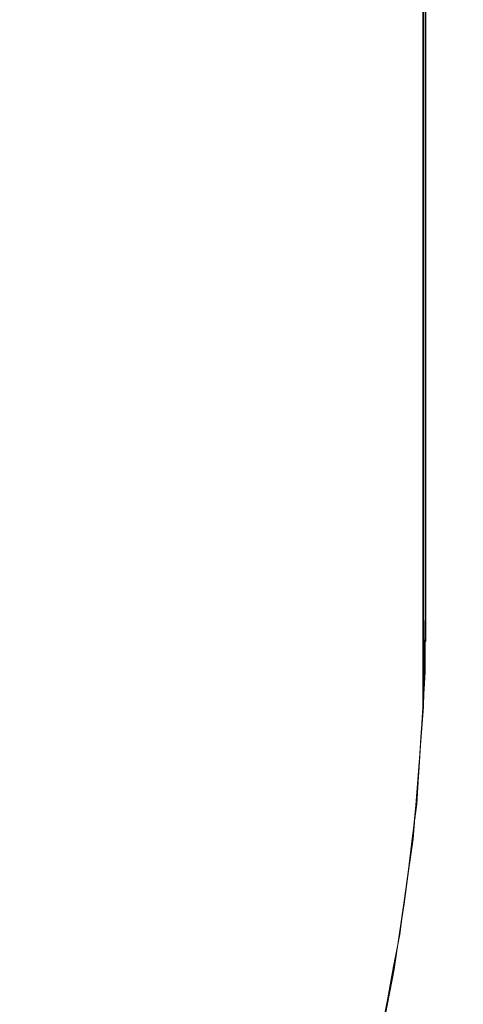
# Model space of a CAD drawing. Extents: x -46 to 46, y -117 to 0.
# Drawn here: x 39 to 41, y -104 to -100 of the extents above; entities that cross this region are included whole.
import ezdxf

# ---------------------------------------------------------------- set-up
doc = ezdxf.new("R2010")
doc.units = 0
doc.header["$LTSCALE"] = 500
doc.header["$MEASUREMENT"] = 0
doc.layers.add('DWXOUTLINES', color=7, linetype='Continuous')
doc.layers.add('SZKLO', color=7, linetype='Continuous')

msp = doc.modelspace()

# ---------------------------------------------------------------- linework, layer by layer
at = {"layer": 'DWXOUTLINES', "color": 0, "lineweight": 0}
for p, q in [((40.99, -39.92, 3), (40.99, -102.87, 3)), ((41, -40.39, 3), (41, -102.39, 3)), ((41, -102.39, 30), (41, -40.39, 30)), ((41, -42.11, 3), (41, -102.22, 3)), ((41, -102.22, 3), (41, -102.39, 3)), ((41, -102.39, 3), (41, -102.55, 3)), ((41, -102.55, 30), (41, -102.39, 30)), ((41, -102.55, 3), (41, -102.71, 3)), ((41, -102.71, 30), (41, -102.55, 30)), ((41, -102.71, 3), (40.99, -102.87, 3)), ((40.99, -102.87, 30), (41, -102.71, 30)), ((40.99, -102.87, 3), (40.98, -103.02, 3)), ((40.98, -103.02, 30), (40.99, -102.87, 30)), ((40.98, -103.02, 3), (40.97, -103.18, 3)), ((40.97, -103.18, 30), (40.98, -103.02, 30)), ((40.97, -103.18, 3), (40.96, -103.34, 3)), ((40.96, -103.34, 30), (40.97, -103.18, 30)), ((40.96, -103.34, 3), (40.94, -103.49, 3)), ((40.94, -103.49, 30), (40.96, -103.34, 30)), ((40.94, -103.49, 3), (40.92, -103.65, 3)), ((40.92, -103.65, 30), (40.94, -103.49, 30)), ((40.92, -103.65, 3), (40.9, -103.8, 3)), ((40.9, -103.8, 30), (40.92, -103.65, 30)), ((40.9, -103.8, 3), (40.88, -103.96, 3)), ((40.88, -103.96, 30), (40.9, -103.8, 30)), ((40.88, -103.96, 3), (40.85, -104.11, 3)), ((40.85, -104.11, 30), (40.88, -103.96, 30)), ((40.85, -104.11, 3), (40.82, -104.27, 3)), ((40.82, -104.27, 30), (40.85, -104.11, 30)), ((40.82, -104.27, 3), (40.79, -104.42, 3)), ((40.79, -104.42, 30), (40.82, -104.27, 30))]:
    msp.add_line(p, q, dxfattribs=at)
at = {"layer": 'SZKLO', "color": 0, "lineweight": 0}
for p, q in [((40.9929, -39.9356, 3.01), (40.9929, -102.8756, 3.01)), ((40.9929, -40.0856, 3.01), (40.9929, -102.7156, 3.01)), ((41.0029, -40.2456, 3.01), (41.0029, -102.5656, 3.01)), ((41.0029, -40.4056, 3.01), (41.0029, -102.4056, 3.01)), ((41.0029, -102.4056, 30.01), (41.0029, -40.4056, 30.01)), ((41.0029, -42.1256, 3.01), (41.0029, -102.2356, 3.01)), ((41.0029, -102.2356, 3.01), (40.9929, -102.8756, 3.01)), ((40.9929, -102.8756, 30.01), (41.0029, -102.4056, 30.01)), ((40.9929, -102.8756, 3.01), (40.9429, -103.5056, 3.01)), ((40.9429, -103.5056, 30.01), (40.9929, -102.8756, 30.01)), ((40.9429, -103.5056, 3.01), (40.8529, -104.1256, 3.01)), ((40.8529, -104.1256, 30.01), (40.9429, -103.5056, 30.01)), ((40.8529, -104.1256, 3.01), (40.7629, -104.5856, 3.01)), ((40.7629, -104.5856, 30.01), (40.8529, -104.1256, 30.01))]:
    msp.add_line(p, q, dxfattribs=at)
at = {"layer": 'SZKLO', "lineweight": 0}
for points, invisible_edges in [([(41.0953, -29.3101, 30), (41, -40.4048, 30), (41.0953, -113.499, 30), (41.0953, -29.3101, 30)], 15), ([(41.0953, -29.3101, 3), (41.0953, -113.499, 3), (41, -102.4048, 3), (41.0953, -29.3101, 3)], 15), ([(41, -102.4048, 3), (41, -40.4048, 3), (41.0953, -29.3101, 3), (41, -102.4048, 3)], 15), ([(41.2683, -29.4697, 30), (41.0953, -29.3101, 30), (41.0953, -113.499, 30), (41.2683, -29.4697, 30)], 15), ([(41.2683, -29.4697, 3), (41.0953, -113.499, 3), (41.0953, -29.3101, 3), (41.2683, -29.4697, 3)], 15), ([(41.2683, -113.3394, 30), (41.2683, -29.4697, 30), (41.0953, -113.499, 30), (41.2683, -113.3394, 30)], 11), ([(41.2683, -113.3394, 3), (41.0953, -113.499, 3), (41.2683, -29.4697, 3), (41.2683, -113.3394, 3)], 15), ([(39.0901, -108.2822, 3), (39.0901, -34.5269, 3), (38.9968, -34.4004, 3), (39.0901, -108.2822, 3)], 15), ([(38.9968, -108.4087, 3), (39.0901, -108.2822, 3), (38.9968, -34.4004, 3), (38.9968, -108.4087, 3)], 15), ([(39.1815, -108.1548, 3), (39.1815, -34.6548, 3), (39.0901, -34.5269, 3), (39.1815, -108.1548, 3)], 15), ([(39.0901, -108.2822, 3), (39.1815, -108.1548, 3), (39.0901, -34.5269, 3), (39.0901, -108.2822, 3)], 15), ([(39.2708, -108.0254, 3), (39.2708, -34.7837, 3), (39.1815, -34.6548, 3), (39.2708, -108.0254, 3)], 15), ([(39.1815, -108.1548, 3), (39.2708, -108.0254, 3), (39.1815, -34.6548, 3), (39.1815, -108.1548, 3)], 15), ([(39.358, -107.895, 3), (39.358, -34.9146, 3), (39.2708, -34.7837, 3), (39.358, -107.895, 3)], 15), ([(39.2708, -108.0254, 3), (39.358, -107.895, 3), (39.2708, -34.7837, 3), (39.2708, -108.0254, 3)], 15), ([(39.4432, -107.7627, 3), (39.4432, -35.0464, 3), (39.358, -34.9146, 3), (39.4432, -107.7627, 3)], 15), ([(39.358, -107.895, 3), (39.4432, -107.7627, 3), (39.358, -34.9146, 3), (39.358, -107.895, 3)], 15), ([(39.5264, -107.6294, 3), (39.5264, -35.1797, 3), (39.4432, -35.0464, 3), (39.5264, -107.6294, 3)], 15), ([(39.4432, -107.7627, 3), (39.5264, -107.6294, 3), (39.4432, -35.0464, 3), (39.4432, -107.7627, 3)], 15), ([(39.6074, -107.4951, 3), (39.6074, -35.314, 3), (39.5264, -35.1797, 3), (39.6074, -107.4951, 3)], 15), ([(39.5264, -107.6294, 3), (39.6074, -107.4951, 3), (39.5264, -35.1797, 3), (39.5264, -107.6294, 3)], 15), ([(39.6863, -107.3594, 3), (39.6863, -35.4502, 3), (39.6074, -35.314, 3), (39.6863, -107.3594, 3)], 15), ([(39.6074, -107.4951, 3), (39.6863, -107.3594, 3), (39.6074, -35.314, 3), (39.6074, -107.4951, 3)], 15), ([(39.7631, -107.2222, 3), (39.7631, -35.5869, 3), (39.6863, -35.4502, 3), (39.7631, -107.2222, 3)], 15), ([(39.6863, -107.3594, 3), (39.7631, -107.2222, 3), (39.6863, -35.4502, 3), (39.6863, -107.3594, 3)], 15), ([(39.8376, -107.084, 3), (39.8376, -35.7251, 3), (39.7631, -35.5869, 3), (39.8376, -107.084, 3)], 15), ([(39.7631, -107.2222, 3), (39.8376, -107.084, 3), (39.7631, -35.5869, 3), (39.7631, -107.2222, 3)], 15), ([(39.91, -106.9443, 3), (39.91, -35.8647, 3), (39.8376, -35.7251, 3), (39.91, -106.9443, 3)], 15), ([(39.8376, -107.084, 3), (39.91, -106.9443, 3), (39.8376, -35.7251, 3), (39.8376, -107.084, 3)], 15), ([(39.9802, -106.8042, 3), (39.9802, -36.0054, 3), (39.91, -35.8647, 3), (39.9802, -106.8042, 3)], 15), ([(39.91, -106.9443, 3), (39.9802, -106.8042, 3), (39.91, -35.8647, 3), (39.91, -106.9443, 3)], 15), ([(40.0482, -106.6626, 3), (40.0482, -36.147, 3), (39.9802, -36.0054, 3), (40.0482, -106.6626, 3)], 15), ([(39.9802, -106.8042, 3), (40.0482, -106.6626, 3), (39.9802, -36.0054, 3), (39.9802, -106.8042, 3)], 15), ([(40.114, -106.5195, 3), (40.114, -36.2896, 3), (40.0482, -36.147, 3), (40.114, -106.5195, 3)], 15), ([(40.0482, -106.6626, 3), (40.114, -106.5195, 3), (40.0482, -36.147, 3), (40.0482, -106.6626, 3)], 15), ([(40.1776, -106.376, 3), (40.1776, -36.4331, 3), (40.114, -36.2896, 3), (40.1776, -106.376, 3)], 15), ([(40.114, -106.5195, 3), (40.1776, -106.376, 3), (40.114, -36.2896, 3), (40.114, -106.5195, 3)], 15), ([(40.2388, -106.2314, 3), (40.2388, -36.5776, 3), (40.1776, -36.4331, 3), (40.2388, -106.2314, 3)], 15), ([(40.1776, -106.376, 3), (40.2388, -106.2314, 3), (40.1776, -36.4331, 3), (40.1776, -106.376, 3)], 15), ([(40.2977, -106.0859, 3), (40.2977, -36.7231, 3), (40.2388, -36.5776, 3), (40.2977, -106.0859, 3)], 15), ([(40.2388, -106.2314, 3), (40.2977, -106.0859, 3), (40.2388, -36.5776, 3), (40.2388, -106.2314, 3)], 15), ([(40.3544, -105.9395, 3), (40.3544, -36.8696, 3), (40.2977, -36.7231, 3), (40.3544, -105.9395, 3)], 15), ([(40.2977, -106.0859, 3), (40.3544, -105.9395, 3), (40.2977, -36.7231, 3), (40.2977, -106.0859, 3)], 15), ([(40.4088, -105.792, 3), (40.4088, -37.0171, 3), (40.3544, -36.8696, 3), (40.4088, -105.792, 3)], 15), ([(40.3544, -105.9395, 3), (40.4088, -105.792, 3), (40.3544, -36.8696, 3), (40.3544, -105.9395, 3)], 15), ([(40.4608, -105.6436, 3), (40.4608, -37.1655, 3), (40.4088, -37.0171, 3), (40.4608, -105.6436, 3)], 15), ([(40.4088, -105.792, 3), (40.4608, -105.6436, 3), (40.4088, -37.0171, 3), (40.4088, -105.792, 3)], 15), ([(40.5106, -105.4946, 3), (40.5106, -37.3145, 3), (40.4608, -37.1655, 3), (40.5106, -105.4946, 3)], 15), ([(40.4608, -105.6436, 3), (40.5106, -105.4946, 3), (40.4608, -37.1655, 3), (40.4608, -105.6436, 3)], 15), ([(40.5579, -105.3452, 3), (40.5579, -37.4644, 3), (40.5106, -37.3145, 3), (40.5579, -105.3452, 3)], 15), ([(40.5106, -105.4946, 3), (40.5579, -105.3452, 3), (40.5106, -37.3145, 3), (40.5106, -105.4946, 3)], 15), ([(40.6029, -105.1943, 3), (40.6029, -37.6147, 3), (40.5579, -37.4644, 3), (40.6029, -105.1943, 3)], 15), ([(40.5579, -105.3452, 3), (40.6029, -105.1943, 3), (40.5579, -37.4644, 3), (40.5579, -105.3452, 3)], 15), ([(40.6456, -105.0435, 3), (40.6456, -37.7656, 3), (40.6029, -37.6147, 3), (40.6456, -105.0435, 3)], 15), ([(40.6029, -105.1943, 3), (40.6456, -105.0435, 3), (40.6029, -37.6147, 3), (40.6029, -105.1943, 3)], 15), ([(40.6858, -104.8916, 3), (40.6858, -37.9175, 3), (40.6456, -37.7656, 3), (40.6858, -104.8916, 3)], 15), ([(40.6456, -105.0435, 3), (40.6858, -104.8916, 3), (40.6456, -37.7656, 3), (40.6456, -105.0435, 3)], 15), ([(40.7237, -104.7393, 3), (40.7237, -38.0703, 3), (40.6858, -37.9175, 3), (40.7237, -104.7393, 3)], 15), ([(40.6858, -104.8916, 3), (40.7237, -104.7393, 3), (40.6858, -37.9175, 3), (40.6858, -104.8916, 3)], 15), ([(40.7592, -104.5859, 3), (40.7592, -38.2231, 3), (40.7237, -38.0703, 3), (40.7592, -104.5859, 3)], 15), ([(40.7237, -104.7393, 3), (40.7592, -104.5859, 3), (40.7237, -38.0703, 3), (40.7237, -104.7393, 3)], 15), ([(40.7922, -104.4326, 3), (40.7922, -38.377, 3), (40.7592, -38.2231, 3), (40.7922, -104.4326, 3)], 15), ([(40.7592, -104.5859, 3), (40.7922, -104.4326, 3), (40.7592, -38.2231, 3), (40.7592, -104.5859, 3)], 15), ([(40.8229, -104.2783, 3), (40.8229, -38.5308, 3), (40.7922, -38.377, 3), (40.8229, -104.2783, 3)], 15), ([(40.7922, -104.4326, 3), (40.8229, -104.2783, 3), (40.7922, -38.377, 3), (40.7922, -104.4326, 3)], 15), ([(40.8511, -104.124, 3), (40.8511, -38.6855, 3), (40.8229, -38.5308, 3), (40.8511, -104.124, 3)], 15), ([(40.8229, -104.2783, 3), (40.8511, -104.124, 3), (40.8229, -38.5308, 3), (40.8229, -104.2783, 3)], 15), ([(40.8768, -103.9688, 3), (40.8768, -38.8403, 3), (40.8511, -38.6855, 3), (40.8768, -103.9688, 3)], 15), ([(40.8511, -104.124, 3), (40.8768, -103.9688, 3), (40.8511, -38.6855, 3), (40.8511, -104.124, 3)], 15), ([(40.9002, -103.8135, 3), (40.9002, -38.9956, 3), (40.8768, -38.8403, 3), (40.9002, -103.8135, 3)], 15), ([(40.8768, -103.9688, 3), (40.9002, -103.8135, 3), (40.8768, -38.8403, 3), (40.8768, -103.9688, 3)], 15), ([(40.9211, -103.6577, 3), (40.9211, -39.1514, 3), (40.9002, -38.9956, 3), (40.9211, -103.6577, 3)], 15), ([(40.9002, -103.8135, 3), (40.9211, -103.6577, 3), (40.9002, -38.9956, 3), (40.9002, -103.8135, 3)], 15), ([(40.9396, -103.502, 3), (40.9396, -39.3071, 3), (40.9211, -39.1514, 3), (40.9396, -103.502, 3)], 15), ([(40.9211, -103.6577, 3), (40.9396, -103.502, 3), (40.9211, -39.1514, 3), (40.9211, -103.6577, 3)], 15), ([(40.9556, -103.3457, 3), (40.9556, -39.4634, 3), (40.9396, -39.3071, 3), (40.9556, -103.3457, 3)], 15), ([(40.9396, -103.502, 3), (40.9556, -103.3457, 3), (40.9396, -39.3071, 3), (40.9396, -103.502, 3)], 15), ([(40.9692, -103.189, 3), (40.9692, -39.6201, 3), (40.9556, -39.4634, 3), (40.9692, -103.189, 3)], 15), ([(40.9556, -103.3457, 3), (40.9692, -103.189, 3), (40.9556, -39.4634, 3), (40.9556, -103.3457, 3)], 15), ([(40.9802, -103.0327, 3), (40.9802, -39.7769, 3), (40.9692, -39.6201, 3), (40.9802, -103.0327, 3)], 15), ([(40.9692, -103.189, 3), (40.9802, -103.0327, 3), (40.9692, -39.6201, 3), (40.9692, -103.189, 3)], 15), ([(40.9889, -102.8755, 3), (40.9889, -39.9336, 3), (40.9802, -39.7769, 3), (40.9889, -102.8755, 3)], 14), ([(40.9802, -103.0327, 3), (40.9889, -102.8755, 3), (40.9802, -39.7769, 3), (40.9802, -103.0327, 3)], 15), ([(40.9951, -102.7188, 3), (40.9951, -102.7188, 3), (40.9951, -40.0903, 3)], 15), ([(40.9987, -102.5615, 3), (40.9987, -102.5615, 3), (40.9987, -40.2476, 3)], 15), ([(41, -40.4048, 3), (41, -102.4048, 3), (41, -40.4048, 30), (41, -40.4048, 3)], 14), ([(41, -102.4048, 30), (41, -40.4048, 30), (41, -102.4048, 3), (41, -102.4048, 30)], 14), ([(41, -40.4048, 30), (41, -102.4048, 30), (41.0953, -113.499, 30), (41, -40.4048, 30)], 15), ([(41, -102.4048, 3), (41, -102.4048, 3), (41, -40.4048, 3)], 15), ([(41, -102.2329, 3), (40.3389, -101.604, -18.9994), (41, -42.1216, 3), (41, -102.2329, 3)], 11), ([(40.3389, -42.458, -18.9996), (41, -42.1216, 3), (40.3389, -101.604, -18.9994), (40.3389, -42.458, -18.9996)], 15), ([(40.3389, -101.604, -18.9994), (39.6194, -100.9199, -40.9997), (40.3389, -42.458, -18.9996), (40.3389, -101.604, -18.9994)], 15), ([(39.6194, -42.8247, -40.9998), (40.3389, -42.458, -18.9996), (39.6194, -100.9199, -40.9997), (39.6194, -42.8247, -40.9998)], 15), ([(38.8806, -43.2012, -63.0002), (39.6194, -42.8247, -40.9998), (38.8806, -100.2173, -63.0003), (38.8806, -43.2012, -63.0002)], 15), ([(39.6194, -100.9199, -40.9997), (38.8806, -100.2173, -63.0003), (39.6194, -42.8247, -40.9998), (39.6194, -100.9199, -40.9997)], 15), ([(38.8806, -100.2173, -63.0003), (39.6194, -100.9199, -40.9997), (38.8798, -100.3804, -63.0003), (38.8806, -100.2173, -63.0003)], 15), ([(38.8798, -100.3804, -63.0003), (39.619, -101.0859, -40.9997), (38.8771, -100.5371, -63.0003), (38.8798, -100.3804, -63.0003)], 15), ([(39.619, -101.0859, -40.9997), (38.8798, -100.3804, -63.0003), (39.6194, -100.9199, -40.9997), (39.619, -101.0859, -40.9997)], 15), ([(38.8771, -100.5371, -63.0003), (39.6167, -101.2432, -40.9997), (38.8719, -100.6943, -63.0003), (38.8771, -100.5371, -63.0003)], 15), ([(39.6167, -101.2432, -40.9997), (38.8771, -100.5371, -63.0003), (39.619, -101.0859, -40.9997), (39.6167, -101.2432, -40.9997)], 15), ([(38.8719, -100.6943, -63.0003), (39.6121, -101.3999, -40.9997), (38.8642, -100.8511, -63.0003), (38.8719, -100.6943, -63.0003)], 15), ([(39.6121, -101.3999, -40.9997), (38.8719, -100.6943, -63.0003), (39.6167, -101.2432, -40.9997), (39.6121, -101.3999, -40.9997)], 15), ([(38.8642, -100.8511, -63.0003), (39.6049, -101.5571, -40.9997), (38.8541, -101.0078, -63.0003), (38.8642, -100.8511, -63.0003)], 15), ([(39.6049, -101.5571, -40.9997), (38.8642, -100.8511, -63.0003), (39.6121, -101.3999, -40.9997), (39.6049, -101.5571, -40.9997)], 15), ([(39.6194, -100.9199, -40.9997), (40.3389, -101.604, -18.9994), (39.619, -101.0859, -40.9997), (39.6194, -100.9199, -40.9997)], 15), ([(38.8541, -101.0078, -63.0003), (39.5953, -101.7139, -40.9997), (38.8415, -101.1646, -63.0003), (38.8541, -101.0078, -63.0003)], 15), ([(39.5953, -101.7139, -40.9997), (38.8541, -101.0078, -63.0003), (39.6049, -101.5571, -40.9997), (39.5953, -101.7139, -40.9997)], 15), ([(39.619, -101.0859, -40.9997), (40.3386, -101.7729, -18.9994), (39.6167, -101.2432, -40.9997), (39.619, -101.0859, -40.9997)], 15), ([(40.3386, -101.7729, -18.9994), (39.619, -101.0859, -40.9997), (40.3389, -101.604, -18.9994), (40.3386, -101.7729, -18.9994)], 15), ([(38.8415, -101.1646, -63.0003), (39.5833, -101.8701, -40.9997), (38.8265, -101.3208, -63.0003), (38.8415, -101.1646, -63.0003)], 15), ([(39.5833, -101.8701, -40.9997), (38.8415, -101.1646, -63.0003), (39.5953, -101.7139, -40.9997), (39.5833, -101.8701, -40.9997)], 15), ([(39.6167, -101.2432, -40.9997), (40.3369, -101.9302, -18.9994), (39.6121, -101.3999, -40.9997), (39.6167, -101.2432, -40.9997)], 15), ([(40.3369, -101.9302, -18.9994), (39.6167, -101.2432, -40.9997), (40.3386, -101.7729, -18.9994), (40.3369, -101.9302, -18.9994)], 15), ([(38.8265, -101.3208, -63.0003), (39.5687, -102.0269, -40.9997), (38.8146, -101.4297, -63.0003), (38.8265, -101.3208, -63.0003)], 15), ([(39.5687, -102.0269, -40.9997), (38.8265, -101.3208, -63.0003), (39.5833, -101.8701, -40.9997), (39.5687, -102.0269, -40.9997)], 15), ([(38.8146, -101.4297, -63.0003), (39.5554, -102.1523, -40.9997), (38.8017, -101.5386, -63.0003), (38.8146, -101.4297, -63.0003)], 15), ([(39.5554, -102.1523, -40.9997), (38.8146, -101.4297, -63.0003), (39.5687, -102.0269, -40.9997), (39.5554, -102.1523, -40.9997)], 15), ([(39.6121, -101.3999, -40.9997), (40.3328, -102.0874, -18.9994), (39.6049, -101.5571, -40.9997), (39.6121, -101.3999, -40.9997)], 15), ([(40.3328, -102.0874, -18.9994), (39.6121, -101.3999, -40.9997), (40.3369, -101.9302, -18.9994), (40.3328, -102.0874, -18.9994)], 15), ([(38.8017, -101.5386, -63.0003), (39.5406, -102.2773, -40.9997), (38.7808, -101.6943, -63.0003), (38.8017, -101.5386, -63.0003)], 15), ([(39.5406, -102.2773, -40.9997), (38.8017, -101.5386, -63.0003), (39.5554, -102.1523, -40.9997), (39.5406, -102.2773, -40.9997)], 15), ([(39.6049, -101.5571, -40.9997), (40.3261, -102.2441, -18.9994), (39.5953, -101.7139, -40.9997), (39.6049, -101.5571, -40.9997)], 15), ([(40.3261, -102.2441, -18.9994), (39.6049, -101.5571, -40.9997), (40.3328, -102.0874, -18.9994), (40.3261, -102.2441, -18.9994)], 15), ([(40.3389, -101.604, -18.9994), (41, -102.2329, 3), (40.3386, -101.7729, -18.9994), (40.3389, -101.604, -18.9994)], 15), ([(38.7808, -101.6943, -63.0003), (39.5197, -102.4331, -40.9997), (38.7574, -101.8496, -63.0003), (38.7808, -101.6943, -63.0003)], 15), ([(39.5197, -102.4331, -40.9997), (38.7808, -101.6943, -63.0003), (39.5406, -102.2773, -40.9997), (39.5197, -102.4331, -40.9997)], 15), ([(39.5953, -101.7139, -40.9997), (40.317, -102.4009, -18.9994), (39.5833, -101.8701, -40.9997), (39.5953, -101.7139, -40.9997)], 15), ([(40.317, -102.4009, -18.9994), (39.5953, -101.7139, -40.9997), (40.3261, -102.2441, -18.9994), (40.317, -102.4009, -18.9994)], 15), ([(40.3386, -101.7729, -18.9994), (41, -102.4048, 3), (40.3369, -101.9302, -18.9994), (40.3386, -101.7729, -18.9994)], 15), ([(41, -102.4048, 3), (40.3386, -101.7729, -18.9994), (41, -102.2329, 3), (41, -102.4048, 3)], 11), ([(38.7574, -101.8496, -63.0003), (39.4963, -102.5884, -40.9997), (38.7316, -102.0044, -63.0003), (38.7574, -101.8496, -63.0003)], 15), ([(39.4963, -102.5884, -40.9997), (38.7574, -101.8496, -63.0003), (39.5197, -102.4331, -40.9997), (39.4963, -102.5884, -40.9997)], 15), ([(39.5833, -101.8701, -40.9997), (40.3055, -102.5576, -18.9994), (39.5687, -102.0269, -40.9997), (39.5833, -101.8701, -40.9997)], 15), ([(40.3055, -102.5576, -18.9994), (39.5833, -101.8701, -40.9997), (40.317, -102.4009, -18.9994), (40.3055, -102.5576, -18.9994)], 15), ([(40.3369, -101.9302, -18.9994), (40.9987, -102.5615, 3), (40.3328, -102.0874, -18.9994), (40.3369, -101.9302, -18.9994)], 15), ([(40.9987, -102.5615, 3), (40.3369, -101.9302, -18.9994), (41, -102.4048, 3), (40.9987, -102.5615, 3)], 11), ([(38.7316, -102.0044, -63.0003), (39.4705, -102.7432, -40.9997), (38.7034, -102.1592, -63.0003), (38.7316, -102.0044, -63.0003)], 15), ([(39.4705, -102.7432, -40.9997), (38.7316, -102.0044, -63.0003), (39.4963, -102.5884, -40.9997), (39.4705, -102.7432, -40.9997)], 15), ([(39.5687, -102.0269, -40.9997), (40.2914, -102.7139, -18.9994), (39.5554, -102.1523, -40.9997), (39.5687, -102.0269, -40.9997)], 15), ([(40.2914, -102.7139, -18.9994), (39.5687, -102.0269, -40.9997), (40.3055, -102.5576, -18.9994), (40.2914, -102.7139, -18.9994)], 15), ([(40.3328, -102.0874, -18.9994), (40.9951, -102.7188, 3), (40.3261, -102.2441, -18.9994), (40.3328, -102.0874, -18.9994)], 15), ([(40.9951, -102.7188, 3), (40.3328, -102.0874, -18.9994), (40.9987, -102.5615, 3), (40.9951, -102.7188, 3)], 11), ([(38.7034, -102.1592, -63.0003), (39.4423, -102.8979, -40.9997), (38.6728, -102.313, -63.0003), (38.7034, -102.1592, -63.0003)], 15), ([(39.4423, -102.8979, -40.9997), (38.7034, -102.1592, -63.0003), (39.4705, -102.7432, -40.9997), (39.4423, -102.8979, -40.9997)], 15), ([(39.5554, -102.1523, -40.9997), (40.2767, -102.8555, -18.9994), (39.5406, -102.2773, -40.9997), (39.5554, -102.1523, -40.9997)], 15), ([(40.2767, -102.8555, -18.9994), (39.5554, -102.1523, -40.9997), (40.2914, -102.7139, -18.9994), (40.2767, -102.8555, -18.9994)], 15), ([(40.3261, -102.2441, -18.9994), (40.9889, -102.8755, 3), (40.317, -102.4009, -18.9994), (40.3261, -102.2441, -18.9994)], 15), ([(40.9889, -102.8755, 3), (40.3261, -102.2441, -18.9994), (40.9951, -102.7188, 3), (40.9889, -102.8755, 3)], 11), ([(38.6728, -102.313, -63.0003), (39.4116, -103.0518, -40.9997), (38.6397, -102.4668, -63.0003), (38.6728, -102.313, -63.0003)], 15), ([(39.4116, -103.0518, -40.9997), (38.6728, -102.313, -63.0003), (39.4423, -102.8979, -40.9997), (39.4116, -103.0518, -40.9997)], 15), ([(39.5406, -102.2773, -40.9997), (40.26, -102.9966, -18.9994), (39.5197, -102.4331, -40.9997), (39.5406, -102.2773, -40.9997)], 15), ([(40.26, -102.9966, -18.9994), (39.5406, -102.2773, -40.9997), (40.2767, -102.8555, -18.9994), (40.26, -102.9966, -18.9994)], 15), ([(40.317, -102.4009, -18.9994), (40.9802, -103.0327, 3), (40.3055, -102.5576, -18.9994), (40.317, -102.4009, -18.9994)], 15), ([(40.9802, -103.0327, 3), (40.317, -102.4009, -18.9994), (40.9889, -102.8755, 3), (40.9802, -103.0327, 3)], 11), ([(41, -102.4048, 3), (40.9987, -102.5615, 3), (41, -102.4048, 30), (41, -102.4048, 3)], 15), ([(40.9987, -102.5615, 30), (41, -102.4048, 30), (40.9987, -102.5615, 3), (40.9987, -102.5615, 30)], 14), ([(41, -102.4048, 30), (40.9987, -102.5615, 30), (41.0953, -113.499, 30), (41, -102.4048, 30)], 15), ([(41, -102.4048, 3), (41.0953, -113.499, 3), (40.9987, -102.5615, 3), (41, -102.4048, 3)], 15), ([(40.9987, -102.5615, 3), (40.9987, -102.5615, 3), (41, -102.4048, 3)], 15), ([(39.5197, -102.4331, -40.9997), (40.2391, -103.1523, -18.9994), (39.4963, -102.5884, -40.9997), (39.5197, -102.4331, -40.9997)], 15), ([(40.2391, -103.1523, -18.9994), (39.5197, -102.4331, -40.9997), (40.26, -102.9966, -18.9994), (40.2391, -103.1523, -18.9994)], 15), ([(38.6397, -102.4668, -63.0003), (39.3786, -103.2056, -40.9997), (38.6042, -102.6196, -63.0003), (38.6397, -102.4668, -63.0003)], 15), ([(39.3786, -103.2056, -40.9997), (38.6397, -102.4668, -63.0003), (39.4116, -103.0518, -40.9997), (39.3786, -103.2056, -40.9997)], 15), ([(40.3055, -102.5576, -18.9994), (40.9692, -103.189, 3), (40.2914, -102.7139, -18.9994), (40.3055, -102.5576, -18.9994)], 15), ([(40.9692, -103.189, 3), (40.3055, -102.5576, -18.9994), (40.9802, -103.0327, 3), (40.9692, -103.189, 3)], 11), ([(39.4963, -102.5884, -40.9997), (40.2158, -103.3076, -18.9994), (39.4705, -102.7432, -40.9997), (39.4963, -102.5884, -40.9997)], 15), ([(40.2158, -103.3076, -18.9994), (39.4963, -102.5884, -40.9997), (40.2391, -103.1523, -18.9994), (40.2158, -103.3076, -18.9994)], 15), ([(40.9987, -102.5615, 3), (40.9951, -102.7188, 3), (40.9987, -102.5615, 30), (40.9987, -102.5615, 3)], 15), ([(40.9951, -102.7188, 30), (40.9987, -102.5615, 30), (40.9951, -102.7188, 3), (40.9951, -102.7188, 30)], 14), ([(40.9987, -102.5615, 30), (40.9951, -102.7188, 30), (41.0953, -113.499, 30), (40.9987, -102.5615, 30)], 15), ([(40.9987, -102.5615, 3), (41.0953, -113.499, 3), (40.9951, -102.7188, 3), (40.9987, -102.5615, 3)], 15), ([(40.9951, -102.7188, 3), (40.9951, -102.7188, 3), (40.9987, -102.5615, 3)], 15), ([(38.6042, -102.6196, -63.0003), (39.3431, -103.3584, -40.9997), (38.5663, -102.772, -63.0003), (38.6042, -102.6196, -63.0003)], 15), ([(39.3431, -103.3584, -40.9997), (38.6042, -102.6196, -63.0003), (39.3786, -103.2056, -40.9997), (39.3431, -103.3584, -40.9997)], 15), ([(39.4705, -102.7432, -40.9997), (40.1899, -103.4629, -18.9994), (39.4423, -102.8979, -40.9997), (39.4705, -102.7432, -40.9997)], 15), ([(40.1899, -103.4629, -18.9994), (39.4705, -102.7432, -40.9997), (40.2158, -103.3076, -18.9994), (40.1899, -103.4629, -18.9994)], 15), ([(40.2914, -102.7139, -18.9994), (40.9556, -103.3457, 3), (40.2767, -102.8555, -18.9994), (40.2914, -102.7139, -18.9994)], 15), ([(40.9556, -103.3457, 3), (40.2914, -102.7139, -18.9994), (40.9692, -103.189, 3), (40.9556, -103.3457, 3)], 11), ([(40.9951, -102.7188, 3), (40.9889, -102.8755, 3), (40.9951, -102.7188, 30), (40.9951, -102.7188, 3)], 15), ([(40.9889, -102.8755, 30), (40.9951, -102.7188, 30), (40.9889, -102.8755, 3), (40.9889, -102.8755, 30)], 14), ([(40.9951, -102.7188, 30), (40.9889, -102.8755, 30), (41.0953, -113.499, 30), (40.9951, -102.7188, 30)], 15), ([(40.9951, -102.7188, 3), (41.0953, -113.499, 3), (40.9889, -102.8755, 3), (40.9951, -102.7188, 3)], 15), ([(40.9889, -102.8755, 3), (40.9889, -102.8755, 3), (40.9951, -102.7188, 3)], 15), ([(38.5663, -102.772, -63.0003), (39.3052, -103.5107, -40.9997), (38.5261, -102.9238, -63.0003), (38.5663, -102.772, -63.0003)], 15), ([(39.3052, -103.5107, -40.9997), (38.5663, -102.772, -63.0003), (39.3431, -103.3584, -40.9997), (39.3052, -103.5107, -40.9997)], 15), ([(40.2767, -102.8555, -18.9994), (40.9396, -103.502, 3), (40.26, -102.9966, -18.9994), (40.2767, -102.8555, -18.9994)], 15), ([(40.9396, -103.502, 3), (40.2767, -102.8555, -18.9994), (40.9556, -103.3457, 3), (40.9396, -103.502, 3)], 11), ([(40.9889, -102.8755, 3), (40.9802, -103.0327, 3), (40.9889, -102.8755, 30), (40.9889, -102.8755, 3)], 15), ([(40.9802, -103.0327, 30), (40.9889, -102.8755, 30), (40.9802, -103.0327, 3), (40.9802, -103.0327, 30)], 14), ([(40.9889, -102.8755, 30), (40.9802, -103.0327, 30), (41.0953, -113.499, 30), (40.9889, -102.8755, 30)], 15), ([(40.9889, -102.8755, 3), (41.0953, -113.499, 3), (40.9802, -103.0327, 3), (40.9889, -102.8755, 3)], 15), ([(38.5261, -102.9238, -63.0003), (39.265, -103.6626, -40.9997), (38.4835, -103.0752, -63.0003), (38.5261, -102.9238, -63.0003)], 15), ([(39.265, -103.6626, -40.9997), (38.5261, -102.9238, -63.0003), (39.3052, -103.5107, -40.9997), (39.265, -103.6626, -40.9997)], 15), ([(39.4423, -102.8979, -40.9997), (40.1617, -103.6172, -18.9994), (39.4116, -103.0518, -40.9997), (39.4423, -102.8979, -40.9997)], 15), ([(40.1617, -103.6172, -18.9994), (39.4423, -102.8979, -40.9997), (40.1899, -103.4629, -18.9994), (40.1617, -103.6172, -18.9994)], 15), ([(40.26, -102.9966, -18.9994), (40.9211, -103.6577, 3), (40.2391, -103.1523, -18.9994), (40.26, -102.9966, -18.9994)], 15), ([(40.9211, -103.6577, 3), (40.26, -102.9966, -18.9994), (40.9396, -103.502, 3), (40.9211, -103.6577, 3)], 11), ([(39.4116, -103.0518, -40.9997), (40.1311, -103.7715, -18.9994), (39.3786, -103.2056, -40.9997), (39.4116, -103.0518, -40.9997)], 15), ([(40.1311, -103.7715, -18.9994), (39.4116, -103.0518, -40.9997), (40.1617, -103.6172, -18.9994), (40.1311, -103.7715, -18.9994)], 15), ([(40.9802, -103.0327, 3), (40.9692, -103.189, 3), (40.9802, -103.0327, 30), (40.9802, -103.0327, 3)], 15), ([(40.9692, -103.189, 30), (40.9802, -103.0327, 30), (40.9692, -103.189, 3), (40.9692, -103.189, 30)], 14), ([(40.9802, -103.0327, 30), (40.9692, -103.189, 30), (41.0953, -113.499, 30), (40.9802, -103.0327, 30)], 15), ([(40.9802, -103.0327, 3), (41.0953, -113.499, 3), (40.9692, -103.189, 3), (40.9802, -103.0327, 3)], 15), ([(38.4835, -103.0752, -63.0003), (39.2224, -103.814, -40.9997), (38.4521, -103.1802, -63.0003), (38.4835, -103.0752, -63.0003)], 15), ([(39.2224, -103.814, -40.9997), (38.4835, -103.0752, -63.0003), (39.265, -103.6626, -40.9997), (39.2224, -103.814, -40.9997)], 15), ([(40.2391, -103.1523, -18.9994), (40.9002, -103.8135, 3), (40.2158, -103.3076, -18.9994), (40.2391, -103.1523, -18.9994)], 15), ([(40.9002, -103.8135, 3), (40.2391, -103.1523, -18.9994), (40.9211, -103.6577, 3), (40.9002, -103.8135, 3)], 11), ([(38.4521, -103.1802, -63.0003), (39.1862, -103.9346, -40.9997), (38.4198, -103.2847, -63.0003), (38.4521, -103.1802, -63.0003)], 15), ([(39.1862, -103.9346, -40.9997), (38.4521, -103.1802, -63.0003), (39.2224, -103.814, -40.9997), (39.1862, -103.9346, -40.9997)], 15), ([(39.3786, -103.2056, -40.9997), (40.098, -103.9248, -18.9994), (39.3431, -103.3584, -40.9997), (39.3786, -103.2056, -40.9997)], 15), ([(40.098, -103.9248, -18.9994), (39.3786, -103.2056, -40.9997), (40.1311, -103.7715, -18.9994), (40.098, -103.9248, -18.9994)], 15), ([(40.9692, -103.189, 3), (40.9556, -103.3457, 3), (40.9692, -103.189, 30), (40.9692, -103.189, 3)], 15), ([(40.9556, -103.3457, 30), (40.9692, -103.189, 30), (40.9556, -103.3457, 3), (40.9556, -103.3457, 30)], 14), ([(40.9692, -103.189, 30), (40.9556, -103.3457, 30), (41.0953, -113.499, 30), (40.9692, -103.189, 30)], 15), ([(40.9692, -103.189, 3), (41.0953, -113.499, 3), (40.9556, -103.3457, 3), (40.9692, -103.189, 3)], 15), ([(38.4198, -103.2847, -63.0003), (39.1487, -104.0552, -40.9997), (38.3715, -103.4341, -63.0003), (38.4198, -103.2847, -63.0003)], 15), ([(39.1487, -104.0552, -40.9997), (38.4198, -103.2847, -63.0003), (39.1862, -103.9346, -40.9997), (39.1487, -104.0552, -40.9997)], 15), ([(40.2158, -103.3076, -18.9994), (40.8768, -103.9688, 3), (40.1899, -103.4629, -18.9994), (40.2158, -103.3076, -18.9994)], 15), ([(40.8768, -103.9688, 3), (40.2158, -103.3076, -18.9994), (40.9002, -103.8135, 3), (40.8768, -103.9688, 3)], 11), ([(40.9556, -103.3457, 3), (40.9396, -103.502, 3), (40.9556, -103.3457, 30), (40.9556, -103.3457, 3)], 15), ([(40.9396, -103.502, 30), (40.9556, -103.3457, 30), (40.9396, -103.502, 3), (40.9396, -103.502, 30)], 14), ([(40.9556, -103.3457, 30), (40.9396, -103.502, 30), (41.0953, -113.499, 30), (40.9556, -103.3457, 30)], 15), ([(40.9556, -103.3457, 3), (41.0953, -113.499, 3), (40.9396, -103.502, 3), (40.9556, -103.3457, 3)], 15), ([(39.3431, -103.3584, -40.9997), (40.0626, -104.0781, -18.9994), (39.3052, -103.5107, -40.9997), (39.3431, -103.3584, -40.9997)], 15), ([(40.0626, -104.0781, -18.9994), (39.3431, -103.3584, -40.9997), (40.098, -103.9248, -18.9994), (40.0626, -104.0781, -18.9994)], 15), ([(38.3715, -103.4341, -63.0003), (39.0999, -104.2046, -40.9997), (38.3209, -103.583, -63.0003), (38.3715, -103.4341, -63.0003)], 15), ([(39.0999, -104.2046, -40.9997), (38.3715, -103.4341, -63.0003), (39.1487, -104.0552, -40.9997), (39.0999, -104.2046, -40.9997)], 15), ([(40.1899, -103.4629, -18.9994), (40.8511, -104.124, 3), (40.1617, -103.6172, -18.9994), (40.1899, -103.4629, -18.9994)], 15), ([(40.8511, -104.124, 3), (40.1899, -103.4629, -18.9994), (40.8768, -103.9688, 3), (40.8511, -104.124, 3)], 11), ([(39.3052, -103.5107, -40.9997), (40.0247, -104.2305, -18.9994), (39.265, -103.6626, -40.9997), (39.3052, -103.5107, -40.9997)], 15), ([(40.0247, -104.2305, -18.9994), (39.3052, -103.5107, -40.9997), (40.0626, -104.0781, -18.9994), (40.0247, -104.2305, -18.9994)], 15), ([(40.9396, -103.502, 3), (40.9211, -103.6577, 3), (40.9396, -103.502, 30), (40.9396, -103.502, 3)], 15), ([(40.9211, -103.6577, 30), (40.9396, -103.502, 30), (40.9211, -103.6577, 3), (40.9211, -103.6577, 30)], 14), ([(40.9396, -103.502, 30), (40.9211, -103.6577, 30), (41.0953, -113.499, 30), (40.9396, -103.502, 30)], 15), ([(40.9396, -103.502, 3), (41.0953, -113.499, 3), (40.9211, -103.6577, 3), (40.9396, -103.502, 3)], 15), ([(39.0488, -104.353, -40.9997), (38.3209, -103.583, -63.0003), (39.0999, -104.2046, -40.9997), (39.0488, -104.353, -40.9997)], 15), ([(40.1617, -103.6172, -18.9994), (40.8229, -104.2783, 3), (40.1311, -103.7715, -18.9994), (40.1617, -103.6172, -18.9994)], 15), ([(40.8229, -104.2783, 3), (40.1617, -103.6172, -18.9994), (40.8511, -104.124, 3), (40.8229, -104.2783, 3)], 11), ([(39.265, -103.6626, -40.9997), (39.9844, -104.3823, -18.9994), (39.2224, -103.814, -40.9997), (39.265, -103.6626, -40.9997)], 15), ([(39.9844, -104.3823, -18.9994), (39.265, -103.6626, -40.9997), (40.0247, -104.2305, -18.9994), (39.9844, -104.3823, -18.9994)], 15), ([(40.9211, -103.6577, 3), (40.9002, -103.8135, 3), (40.9211, -103.6577, 30), (40.9211, -103.6577, 3)], 15), ([(40.9002, -103.8135, 30), (40.9211, -103.6577, 30), (40.9002, -103.8135, 3), (40.9002, -103.8135, 30)], 14), ([(40.9211, -103.6577, 30), (40.9002, -103.8135, 30), (40.9197, -113.6562, 30), (40.9211, -103.6577, 30)], 15), ([(40.9211, -103.6577, 3), (40.9197, -113.6562, 3), (40.9002, -103.8135, 3), (40.9211, -103.6577, 3)], 15), ([(41.0953, -113.499, 30), (40.9211, -103.6577, 30), (40.9197, -113.6562, 30), (41.0953, -113.499, 30)], 11), ([(41.0953, -113.499, 3), (40.9197, -113.6562, 3), (40.9211, -103.6577, 3), (41.0953, -113.499, 3)], 14), ([(40.1311, -103.7715, -18.9994), (40.7922, -104.4326, 3), (40.098, -103.9248, -18.9994), (40.1311, -103.7715, -18.9994)], 15), ([(40.7922, -104.4326, 3), (40.1311, -103.7715, -18.9994), (40.8229, -104.2783, 3), (40.7922, -104.4326, 3)], 11), ([(39.2224, -103.814, -40.9997), (39.9418, -104.5332, -18.9994), (39.1862, -103.9346, -40.9997), (39.2224, -103.814, -40.9997)], 15), ([(39.9418, -104.5332, -18.9994), (39.2224, -103.814, -40.9997), (39.9844, -104.3823, -18.9994), (39.9418, -104.5332, -18.9994)], 15), ([(40.9002, -103.8135, 3), (40.8768, -103.9688, 3), (40.9002, -103.8135, 30), (40.9002, -103.8135, 3)], 15), ([(40.8768, -103.9688, 30), (40.9002, -103.8135, 30), (40.8768, -103.9688, 3), (40.8768, -103.9688, 30)], 14), ([(40.9002, -103.8135, 30), (40.8768, -103.9688, 30), (40.9197, -113.6562, 30), (40.9002, -103.8135, 30)], 15), ([(40.9002, -103.8135, 3), (40.9197, -113.6562, 3), (40.8768, -103.9688, 3), (40.9002, -103.8135, 3)], 15), ([(39.1862, -103.9346, -40.9997), (39.9011, -104.6694, -18.9994), (39.1487, -104.0552, -40.9997), (39.1862, -103.9346, -40.9997)], 15), ([(39.9011, -104.6694, -18.9994), (39.1862, -103.9346, -40.9997), (39.9418, -104.5332, -18.9994), (39.9011, -104.6694, -18.9994)], 15), ([(40.098, -103.9248, -18.9994), (40.7592, -104.5859, 3), (40.0626, -104.0781, -18.9994), (40.098, -103.9248, -18.9994)], 15), ([(40.7592, -104.5859, 3), (40.098, -103.9248, -18.9994), (40.7922, -104.4326, 3), (40.7592, -104.5859, 3)], 11), ([(40.8768, -103.9688, 3), (40.8511, -104.124, 3), (40.8768, -103.9688, 30), (40.8768, -103.9688, 3)], 15), ([(40.8511, -104.124, 30), (40.8768, -103.9688, 30), (40.8511, -104.124, 3), (40.8511, -104.124, 30)], 14), ([(40.8768, -103.9688, 30), (40.8511, -104.124, 30), (40.9197, -113.6562, 30), (40.8768, -103.9688, 30)], 15), ([(40.8768, -103.9688, 3), (40.9197, -113.6562, 3), (40.8511, -104.124, 3), (40.8768, -103.9688, 3)], 15), ([(39.1487, -104.0552, -40.9997), (39.8584, -104.8052, -18.9994), (39.0999, -104.2046, -40.9997), (39.1487, -104.0552, -40.9997)], 15), ([(39.8584, -104.8052, -18.9994), (39.1487, -104.0552, -40.9997), (39.9011, -104.6694, -18.9994), (39.8584, -104.8052, -18.9994)], 15), ([(40.0626, -104.0781, -18.9994), (40.7237, -104.7393, 3), (40.0247, -104.2305, -18.9994), (40.0626, -104.0781, -18.9994)], 15), ([(40.7237, -104.7393, 3), (40.0626, -104.0781, -18.9994), (40.7592, -104.5859, 3), (40.7237, -104.7393, 3)], 11), ([(40.8511, -104.124, 3), (40.8229, -104.2783, 3), (40.8511, -104.124, 30), (40.8511, -104.124, 3)], 15), ([(40.8229, -104.2783, 30), (40.8511, -104.124, 30), (40.8229, -104.2783, 3), (40.8229, -104.2783, 30)], 14), ([(40.8511, -104.124, 30), (40.8229, -104.2783, 30), (40.9197, -113.6562, 30), (40.8511, -104.124, 30)], 15), ([(40.8511, -104.124, 3), (40.9197, -113.6562, 3), (40.8229, -104.2783, 3), (40.8511, -104.124, 3)], 15), ([(39.0999, -104.2046, -40.9997), (39.8091, -104.9546, -18.9994), (39.0488, -104.353, -40.9997), (39.0999, -104.2046, -40.9997)], 15), ([(39.8091, -104.9546, -18.9994), (39.0999, -104.2046, -40.9997), (39.8584, -104.8052, -18.9994), (39.8091, -104.9546, -18.9994)], 15), ([(40.0247, -104.2305, -18.9994), (40.6858, -104.8916, 3), (39.9844, -104.3823, -18.9994), (40.0247, -104.2305, -18.9994)], 15), ([(40.6858, -104.8916, 3), (40.0247, -104.2305, -18.9994), (40.7237, -104.7393, 3), (40.6858, -104.8916, 3)], 11), ([(40.8229, -104.2783, 3), (40.7922, -104.4326, 3), (40.8229, -104.2783, 30), (40.8229, -104.2783, 3)], 15), ([(40.7922, -104.4326, 30), (40.8229, -104.2783, 30), (40.7922, -104.4326, 3), (40.7922, -104.4326, 30)], 14), ([(40.8229, -104.2783, 30), (40.7922, -104.4326, 30), (40.9197, -113.6562, 30), (40.8229, -104.2783, 30)], 15), ([(40.8229, -104.2783, 3), (40.9197, -113.6562, 3), (40.7922, -104.4326, 3), (40.8229, -104.2783, 3)], 15)]:
    msp.add_3dface(points, dxfattribs=dict(at, invisible_edges=invisible_edges))

doc.saveas('drawing.dxf')
